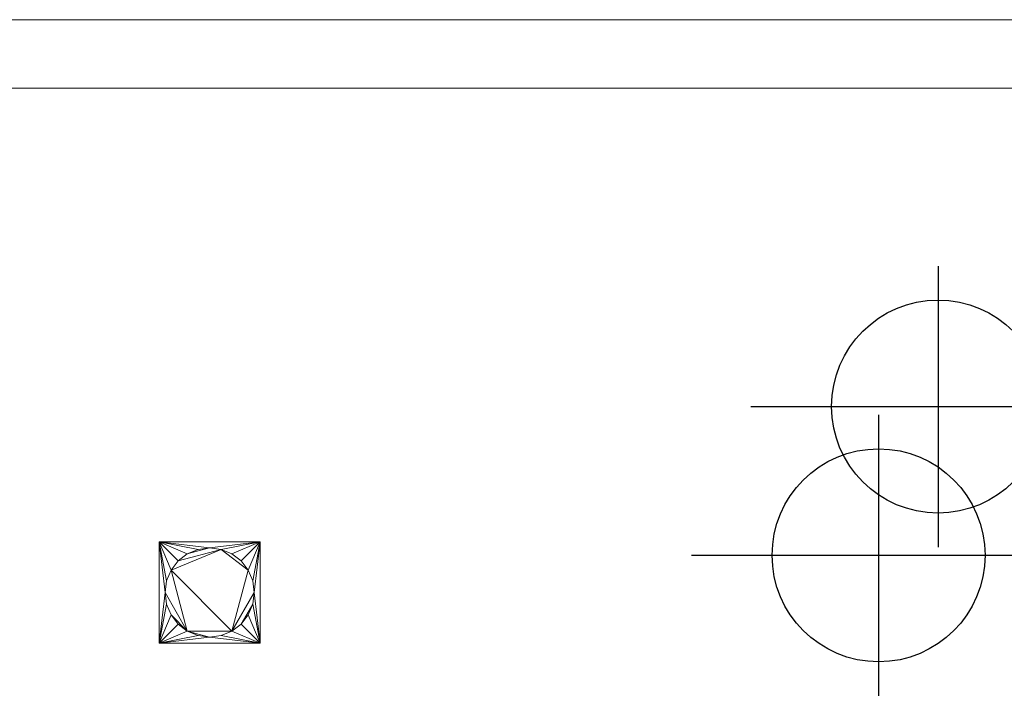
# Model space of a CAD drawing. Units: millimetres. Extents: x -240 to 1190, y -1004 to 363.
# Drawn here: x 531 to 862, y 132 to 363 of the extents above; entities that cross this region are included whole.
import ezdxf

# ---------------------------------------------------------------- set-up
doc = ezdxf.new("R2010")
doc.units = ezdxf.units.MM
for name, color, linetype in [('Moffat_2D_Hyd', 3, 'Continuous'), ('Moffat_Details', 160, 'Continuous'), ('Moffat_Profiles', 10, 'Continuous')]:
    doc.layers.add(name, color=color, linetype=linetype)

# ---------------------------------------------------------------- blocks, each defined once
blk = doc.blocks.new('SS WATER CONNECTION')
at = {"layer": 'Moffat_2D_Hyd'}
for p, q in [((0, 47.22), (0, -47.22)), ((-62.96, 0), (62.96, 0))]:
    blk.add_line(p, q, dxfattribs=at)
blk.add_circle((0, 0), 35.8, dxfattribs=at)

msp = doc.modelspace()

# ---------------------------------------------------------------- block references
for p in [(840, 233.43, 1630), (820, 183.43, -115)]:
    msp.add_blockref('SS WATER CONNECTION', p)

# ---------------------------------------------------------------- meshes
at = {"layer": 'Moffat_Details', "lineweight": 9}
mesh = msp.add_polyface(dxfattribs=at)
corners = [(578, 187.93, -115), (578, 153.93, -115), (612, 153.93, -115), (612, 187.93, -115)]
mesh.append_faces([[corners[k] for k in face] for face in [(0, 1, 2, 3)]])
mesh = msp.add_polyface(dxfattribs=at)
corners = [(612, 187.93, -205), (612, 153.93, -205), (578, 153.93, -205), (578, 187.93, -205), (580, 170.93, -205), (580.51, 167.05, -205), (582.01, 163.43, -205), (584.39, 160.33, -205), (587.5, 157.94, -205), (591.12, 156.44, -205), (595, 155.93, -205), (598.88, 156.44, -205), (602.5, 157.94, -205), (605.61, 160.33, -205), (607.99, 163.43, -205), (609.49, 167.05, -205), (610, 170.93, -205), (609.49, 174.82, -205), (607.99, 178.43, -205), (605.61, 181.54, -205), (602.5, 183.92, -205), (598.88, 185.42, -205), (595, 185.93, -205), (591.12, 185.42, -205), (587.5, 183.92, -205), (584.39, 181.54, -205), (582.01, 178.43, -205), (580.51, 174.82, -205)]
mesh.append_faces([[corners[k] for k in face] for face in [(26, 3, 25), (18, 0, 17), (13, 1, 12)]], dxfattribs={"vtx0": -1, "vtx1": -1})
mesh.append_faces([[corners[k] for k in face] for face in [(3, 26, 27), (3, 27, 4), (2, 4, 5), (4, 2, 3), (2, 5, 6), (2, 9, 10), (0, 18, 19), (1, 13, 14), (10, 1, 2)]], dxfattribs={"vtx0": -1, "vtx2": -1})
mesh.append_faces([[corners[k] for k in face] for face in [(22, 23, 3), (24, 25, 3), (23, 24, 3), (3, 0, 22), (6, 7, 2), (8, 9, 2), (7, 8, 2), (20, 21, 0), (19, 20, 0), (16, 17, 0), (0, 1, 16), (21, 22, 0), (11, 12, 1), (10, 11, 1), (14, 15, 1), (15, 16, 1)]], dxfattribs={"vtx1": -1, "vtx2": -1})
mesh = msp.add_polyface(dxfattribs=at)
corners = [(612, 187.93, -115), (612, 187.93, -205), (578, 187.93, -205), (578, 187.93, -115)]
mesh.append_faces([[corners[k] for k in face] for face in [(0, 1, 2, 3)]])
mesh = msp.add_polyface(dxfattribs=at)
corners = [(578, 187.93, -115), (578, 187.93, -205), (578, 153.93, -205), (578, 153.93, -115)]
mesh.append_faces([[corners[k] for k in face] for face in [(0, 1, 2, 3)]])
mesh = msp.add_polyface(dxfattribs=at)
corners = [(580, 170.93, -230), (580.51, 174.82, -230), (582.01, 178.43, -230), (584.39, 181.54, -230), (587.5, 183.92, -230), (591.12, 185.42, -230), (595, 185.93, -230), (598.88, 185.42, -230), (602.5, 183.92, -230), (605.61, 181.54, -230), (607.99, 178.43, -230), (609.49, 174.82, -230), (610, 170.93, -230), (609.49, 167.05, -230), (607.99, 163.43, -230), (605.61, 160.33, -230), (602.5, 157.94, -230), (598.88, 156.44, -230), (595, 155.93, -230), (591.12, 156.44, -230), (587.5, 157.94, -230), (584.39, 160.33, -230), (582.01, 163.43, -230), (580.51, 167.05, -230)]
mesh.append_faces([[corners[k] for k in face] for face in [(15, 13, 14), (22, 20, 21), (20, 18, 19)]], dxfattribs={"vtx0": -1})
mesh.append_faces([[corners[k] for k in face] for face in [(16, 20, 2)]], dxfattribs={"vtx0": -1, "vtx1": -1, "vtx2": -1})
mesh.append_faces([[corners[k] for k in face] for face in [(16, 2, 7, 10)]], dxfattribs={"vtx0": -1, "vtx1": -1, "vtx2": -1, "vtx3": -1})
mesh.append_faces([[corners[k] for k in face] for face in [(4, 6, 7, 3), (7, 2, 3), (16, 12, 13, 15)]], dxfattribs={"vtx0": -1, "vtx2": -1})
mesh.append_faces([[corners[k] for k in face] for face in [(16, 10, 11, 12)]], dxfattribs={"vtx0": -1, "vtx3": -1})
mesh.append_faces([[corners[k] for k in face] for face in [(4, 5, 6)]], dxfattribs={"vtx2": -1})
mesh.append_faces([[corners[k] for k in face] for face in [(0, 1, 2, 20), (16, 17, 18, 20), (22, 23, 0, 20)]], dxfattribs={"vtx2": -1, "vtx3": -1})
mesh.append_faces([[corners[k] for k in face] for face in [(7, 8, 9, 10)]], dxfattribs={"vtx3": -1})
mesh = msp.add_polyface(dxfattribs=at)
corners = [(610, 170.93, -230), (609.49, 174.82, -230), (607.99, 178.43, -230), (605.61, 181.54, -230), (602.5, 183.92, -230), (598.88, 185.42, -230), (595, 185.93, -230), (591.12, 185.42, -230), (587.5, 183.92, -230), (584.39, 181.54, -230), (582.01, 178.43, -230), (580.51, 174.82, -230), (580, 170.93, -230), (580, 170.93, -205), (580.51, 174.82, -205), (582.01, 178.43, -205), (584.39, 181.54, -205), (587.5, 183.92, -205), (591.12, 185.42, -205), (595, 185.93, -205), (598.88, 185.42, -205), (602.5, 183.92, -205), (605.61, 181.54, -205), (607.99, 178.43, -205), (609.49, 174.82, -205), (610, 170.93, -205)]
mesh.append_faces([[corners[k] for k in face] for face in [(14, 11, 12, 13)]], dxfattribs={"vtx0": -1})
mesh.append_faces([[corners[k] for k in face] for face in [(6, 19, 20, 5), (18, 7, 8, 17), (17, 8, 9, 16), (15, 10, 11, 14), (16, 9, 10, 15), (7, 18, 19, 6)]], dxfattribs={"vtx0": -1, "vtx2": -1})
mesh.append_faces([[corners[k] for k in face] for face in [(0, 1, 24, 25)]], dxfattribs={"vtx1": -1})
mesh.append_faces([[corners[k] for k in face] for face in [(1, 2, 23, 24), (3, 4, 21, 22), (2, 3, 22, 23), (4, 5, 20, 21)]], dxfattribs={"vtx1": -1, "vtx3": -1})
mesh = msp.add_polyface(dxfattribs=at)
corners = [(612, 153.93, -115), (612, 153.93, -205), (612, 187.93, -205), (612, 187.93, -115)]
mesh.append_faces([[corners[k] for k in face] for face in [(0, 1, 2, 3)]])
mesh = msp.add_polyface(dxfattribs=at)
corners = [(580, 170.93, -230), (580.51, 167.05, -230), (582.01, 163.43, -230), (584.39, 160.33, -230), (587.5, 157.94, -230), (591.12, 156.44, -230), (595, 155.93, -230), (598.88, 156.44, -230), (602.5, 157.94, -230), (605.61, 160.33, -230), (607.99, 163.43, -230), (609.49, 167.05, -230), (610, 170.93, -230), (610, 170.93, -205), (609.49, 167.05, -205), (607.99, 163.43, -205), (605.61, 160.33, -205), (602.5, 157.94, -205), (598.88, 156.44, -205), (595, 155.93, -205), (591.12, 156.44, -205), (587.5, 157.94, -205), (584.39, 160.33, -205), (582.01, 163.43, -205), (580.51, 167.05, -205), (580, 170.93, -205)]
mesh.append_faces([[corners[k] for k in face] for face in [(14, 11, 12, 13)]], dxfattribs={"vtx0": -1})
mesh.append_faces([[corners[k] for k in face] for face in [(5, 20, 21, 4), (18, 7, 8, 17), (17, 8, 9, 16), (15, 10, 11, 14), (16, 9, 10, 15), (7, 18, 19, 6)]], dxfattribs={"vtx0": -1, "vtx2": -1})
mesh.append_faces([[corners[k] for k in face] for face in [(0, 1, 24, 25)]], dxfattribs={"vtx1": -1})
mesh.append_faces([[corners[k] for k in face] for face in [(1, 2, 23, 24), (2, 3, 22, 23), (3, 4, 21, 22), (19, 20, 5, 6)]], dxfattribs={"vtx1": -1, "vtx3": -1})
mesh = msp.add_polyface(dxfattribs=at)
corners = [(578, 153.93, -115), (578, 153.93, -205), (612, 153.93, -205), (612, 153.93, -115)]
mesh.append_faces([[corners[k] for k in face] for face in [(0, 1, 2, 3)]])
at = {"layer": 'Moffat_Profiles', "lineweight": 13}
mesh = msp.add_polyface(dxfattribs=at)
corners = [(0, 363.43, 1630), (0, 340.43, 1630), (1190, 340.43, 1630), (1190, 363.43, 1630)]
mesh.append_faces([[corners[k] for k in face] for face in [(0, 1, 2, 3)]])
mesh = msp.add_polyface(dxfattribs=at)
corners = [(1190, 340.43, -230), (0, 340.43, -230), (0, 363.43, -230), (1190, 363.43, -230)]
mesh.append_faces([[corners[k] for k in face] for face in [(0, 1, 2, 3)]])
mesh = msp.add_polyface(dxfattribs=at)
corners = [(1190, 363.43, 1630), (1190, 363.43, -230), (0, 363.43, -230), (0, 363.43, 1630)]
mesh.append_faces([[corners[k] for k in face] for face in [(0, 1, 2, 3)]])
mesh = msp.add_polyface(dxfattribs=at)
corners = [(0, 340.43, 1630), (0, 340.43, -230), (1190, 340.43, -230), (1190, 340.43, 1630)]
mesh.append_faces([[corners[k] for k in face] for face in [(0, 1, 2, 3)]])
mesh = msp.add_polyface(dxfattribs=at)
corners = [(0, 340.43, 1630), (0, -21.57, 1630), (1190, -21.57, 1630), (1190, 340.43, 1630)]
mesh.append_faces([[corners[k] for k in face] for face in [(0, 1, 2, 3)]])
mesh = msp.add_polyface(dxfattribs=at)
corners = [(1190, 340.43, -115), (1190, -21.57, -115), (0, -21.57, -115), (0, 340.43, -115)]
mesh.append_faces([[corners[k] for k in face] for face in [(0, 1, 2, 3)]])
mesh = msp.add_polyface(dxfattribs=at)
corners = [(1190, 340.43, 1630), (1190, 340.43, -115), (0, 340.43, -115), (0, 340.43, 1630)]
mesh.append_faces([[corners[k] for k in face] for face in [(0, 1, 2, 3)]])

doc.saveas('drawing.dxf')
